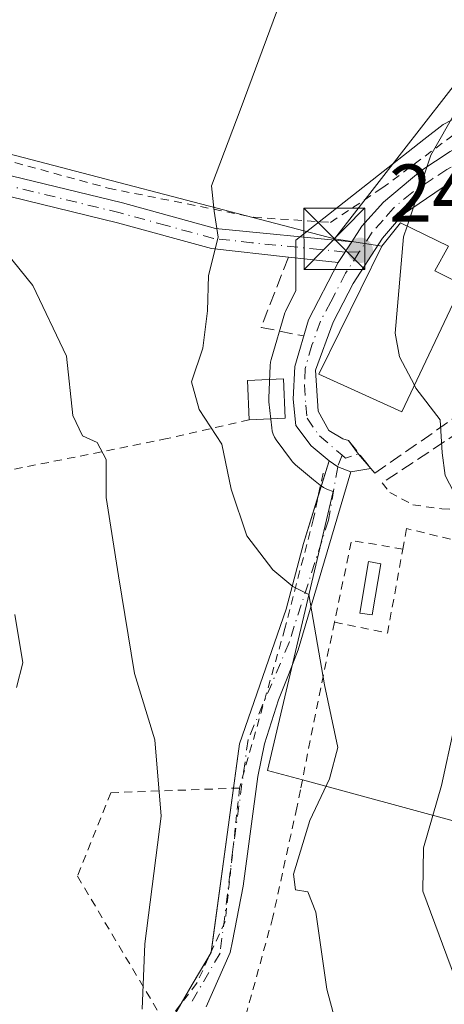
# Model space of a CAD drawing. Units: metres. Extents: x 606762 to 610189, y 4773222 to 4775590.
# Drawn here: x 608244 to 608296, y 4773896 to 4774017 of the extents above; entities that cross this region are included whole.
import ezdxf

# ---------------------------------------------------------------- set-up
doc = ezdxf.new("R2010")
doc.units = ezdxf.units.M
doc.header["$MEASUREMENT"] = 0
for name, pattern in [('DGN Style 2', [1.6480167562047852, 0.988810053722871, -0.6592067024819142]), ('DGN Style 3', [2.307223458686699, 1.648016756204785, -0.6592067024819142]), ('DGN Style 4', [2.6384748266838614, 1.318413404963828, -0.6592067024819142, 0.001648016756204785, -0.6592067024819142])]:
    doc.linetypes.add(name, pattern=pattern)
for name, color, linetype, lineweight in [('Alambrada', 7, 'DGN Style 2', 0), ('Camino Cxs', 7, 'Continuous', 0), ('Camino eje', 30, 'DGN Style 4', 13), ('Carretera de calzada única Cxs', 7, 'Continuous', 13), ('Carretera de calzada única eje', 7, 'DGN Style 4', 0), ('Corriente natural oculto Cxs', 9, 'Continuous', 13), ('Curva de nivel normal', 30, 'Continuous', 0), ('Depósito genérico Cxs', 203, 'Continuous', 0), ('Edificación Cxs', 1, 'Continuous', 13), ('Muro lineal', 1, 'DGN Style 3', 13), ('Núcleo urbano CxS', 7, 'Continuous', 0), ('Obra de contención lineal', 1, 'DGN Style 3', 13), ('Prado CxS', 92, 'Continuous', 0), ('Punto de cota en terreno', 7, 'Continuous', 0), ('Rótulo de punto de cota en terreno', 7, 'Continuous', 0), ('Suelo desnudo CxS', 253, 'Continuous', 0), ('Tendido', 6, 'Continuous', 0), ('Torre de tendido puntual', 7, 'Continuous', 0)]:
    doc.layers.add(name, color=color, linetype=linetype, lineweight=lineweight)
doc.styles.add('Style-Arial', font='txt')

# ---------------------------------------------------------------- blocks, each defined once
blk = doc.blocks.new('5PATER')
at = {"layer": 'Suelo desnudo CxS', "linetype": 'Continuous', "lineweight": 0}
h = blk.add_hatch(color=51, dxfattribs=at)
edge = h.paths.add_edge_path()
edge.add_ellipse((0, 0), major_axis=(-0.1095731443231308, -0.1110710700762829), ratio=0.9994222409660322, start_angle=0, end_angle=360)
blk = doc.blocks.new('5TTEND')
at = {"layer": 'Corriente natural oculto Cxs', "color": 7, "linetype": 'Continuous', "lineweight": 0}
for p, q in [((-0.375, 0.3754), (0.375, -0.3746)), ((0.3720000000000001, 0.3784000000000001), (-0.3720000000000001, -0.3776))]:
    blk.add_line(p, q, dxfattribs=at)
at = {"layer": 'Corriente natural oculto Cxs', "color": 7, "linetype": 'Continuous', "lineweight": 0, "flags": 128}
blk.add_lwpolyline([(-0.375, -0.3746), (0.375, -0.3746), (0.375, 0.3754), (-0.375, 0.3754), (-0.3720000000000001, -0.3776)], dxfattribs=at)

msp = doc.modelspace()

# ---------------------------------------------------------------- linework, layer by layer
at = {"layer": 'Alambrada', "color": 7, "linetype": 'DGN Style 2', "lineweight": 0, "extrusion": (-0.2424539044561939, -0.03661722732272157, 0.9694716514045901), "elevation": -322055.394689953, "flags": 128}
msp.add_lwpolyline([(-4629582.405958323, 1274317.175027666), (-4629584.384989168, 1274310.911248797), (-4629574.771171286, 1274307.222882622)], dxfattribs=at)
at = {"layer": 'Alambrada', "color": 7, "linetype": 'DGN Style 2', "lineweight": 0, "extrusion": (-0.1927349500666562, -0.08526318186435561, 0.9775394768709699), "elevation": -524043.321941235, "flags": 128}
msp.add_lwpolyline([(-4119723.727004541, 2431829.794062486), (-4119719.88613025, 2431835.338009026), (-4119728.550088441, 2431841.373053193)], dxfattribs=at)
at = {"layer": 'Alambrada', "color": 7, "linetype": 'DGN Style 2', "lineweight": 0}
for points in [[(608201.6001000004, 4774017.190099999, 234.3801999999996), (608216.3701, 4774012.6501, 235.3459000000003), (608227.3000999996, 4774008.020099999, 236.1627000000008), (608234.0301000001, 4774004.040100001, 236.4128999999957), (608241.3701, 4774000.050100001, 236.7796999999992), (608254.4101, 4773996.4801, 238.2883000000002), (608272.2600999996, 4773992.9001, 241.3092000000034), (608281.7100999998, 4773992.270099999, 243.6107000000048), (608288.0100999996, 4773996.470100001, 244.2866000000067), (608298.7301000003, 4774004.460100001, 245.9882000000071), (608306.3000999996, 4774007.8201, 247.3962000000029), (608309.8701, 4774012.2301, 247.9858999999997), (608310.7100999998, 4774017.0601, 248.1199999999953), (608311.9600999998, 4774028.610099999, 247.9882000000071)], [(608271.7301000003, 4773968.0601, 243.0935000000027), (608261.6501000002, 4773965.7501, 239.5751000000019), (608241.6901000004, 4773961.7601, 233.3163000000059), (608225.7301000003, 4773955.6601, 230.0421000000061), (608211.0100999996, 4773946.840100001, 222.4545000000071), (608204.9301000005, 4773940.7501, 221.033500000005), (608204.3000999996, 4773938.850099999, 220.7177999999985), (608204.9301000005, 4773931.710100001, 220.3065999999963), (608204.3000999996, 4773923.100099999, 219.9714999999997), (608203.8701, 4773921.840100001, 219.8833000000013)], [(608280.7801000001, 4773961.5001, 242.4527999999991), (608279.6101000002, 4773955.940099999, 241.4116000000067), (608276.1001000004, 4773942.4801, 239.5265000000072), (608270.5301000001, 4773922.890100001, 239.7909999999974)], [(608288.0500999996, 4773960.3201, 243.6367000000027), (608288.9600999998, 4773959.140100001, 243.8445999999967), (608291.8201000001, 4773957.640100001, 244.540399999998), (608295.3501000004, 4773957.130100001, 244.9955000000046), (608301.9101, 4773956.970100001, 245.9361999999965), (608309.9700999996, 4773956.300100001, 247.2617000000027), (608315.6901000004, 4773954.770099999, 249.8117000000057), (608318.5500999996, 4773953.9301, 251.7277000000031)], [(608328.7801000001, 4773949.520099999, 255.226999999999), (608304.8701, 4773953.470100001, 246.9774999999936), (608299.6201, 4773952.630100001, 245.8904000000039), (608291.0100999996, 4773954.7301, 243.8718999999983), (608290.5800999999, 4773952.210100001, 243.3540000000066)], [(608282.1801000005, 4773943.220100001, 240.9137000000046), (608280.4901000002, 4773935.1801, 240.096000000005), (608278.0000999998, 4773922.6601, 242.9306999999972), (608277.5500999996, 4773920.4801, 243.4470000000001), (608274.6201, 4773907.040100001, 239.3237999999983), (608269.9901000002, 4773890.2301, 237.7149000000063), (608269.1601, 4773884.7601, 237.368100000007), (608277.5500999996, 4773867.110099999, 237.3709999999992), (608287.6401000004, 4773838.970100001, 237.2262000000046), (608300.6700999998, 4773814.1601, 237.0660000000062), (608300.2500999998, 4773800.3101, 237.1946000000025)], [(608270.5301000001, 4773922.890100001, 239.7909999999974), (608254.7401000002, 4773922.3101, 233.8141999999934), (608250.6401000004, 4773912.0701, 240.8479999999981), (608261.4501, 4773893.9301, 235.5212000000029)], [(608270.5301000001, 4773922.890100001, 239.7909999999974), (608268.7701000003, 4773906.5101, 237.4253999999928), (608265.2600999996, 4773898.9101, 236.5886000000028), (608261.4501, 4773893.9301, 235.5212000000029)]]:
    msp.add_polyline3d(points, dxfattribs=at)
at = {"layer": 'Camino Cxs', "color": 7, "linetype": 'Continuous', "lineweight": 0, "extrusion": (-0.06679567609957007, -0.1023933717818117, 0.9924988337875028), "elevation": -529211.6969593625, "flags": 128}
msp.add_lwpolyline([(-2098887.510199015, 4298324.756373121), (-2098887.510199015, 4298321.676721801)], dxfattribs=at)
at = {"layer": 'Camino Cxs', "color": 7, "linetype": 'Continuous', "lineweight": 0, "extrusion": (-0.04369786078529316, -0.1403696742489932, 0.9891343950717822), "elevation": -696460.259538159, "flags": 128}
msp.add_lwpolyline([(-838203.1556636598, 4687541.502353503), (-838203.1556636598, 4687546.040013192)], dxfattribs=at)
at = {"layer": 'Camino Cxs', "color": 7, "linetype": 'Continuous', "lineweight": 0, "extrusion": (-0.3917178010246981, -0.7537002355966235, 0.527724472828359), "elevation": -3836283.717160113, "flags": 128}
msp.add_lwpolyline([(-1661830.017142231, 2383689.89931599), (-1661828.750882349, 2383689.580155386), (-1661827.057021075, 2383689.995617493)], dxfattribs=at)
at = {"layer": 'Camino Cxs', "color": 7, "linetype": 'Continuous', "lineweight": 0, "extrusion": (-0.990830168129536, 0.1351132041082425, 6.220555138932134e-09), "elevation": 42327.94799357571, "flags": 128}
msp.add_lwpolyline([(-4812311.842628608, 236.9628366966592), (-4812328.177819564, 238.6650366966589), (-4812332.074551944, 239.1679366966657)], dxfattribs=at)
at = {"layer": 'Camino Cxs', "color": 7, "linetype": 'Continuous', "lineweight": 0, "extrusion": (-0.206767796756182, 0.02731347954081246, 0.9780087177832149), "elevation": 4853.608148748172, "flags": 128}
msp.add_lwpolyline([(-4812446.560052812, -21623.74560915167), (-4812446.856447638, -21623.61567302572), (-4812446.970491226, -21623.61519355664)], dxfattribs=at)
at = {"layer": 'Camino Cxs', "color": 7, "linetype": 'Continuous', "lineweight": 0, "extrusion": (0.7067706150949842, -0.4817820786301152, 0.5180360280415863), "elevation": -1869952.733044219, "flags": 128}
msp.add_lwpolyline([(4287206.768304121, 1132786.685301599), (4287209.5686385, 1132787.074027361), (4287213.793811928, 1132787.579195485)], dxfattribs=at)
at = {"layer": 'Camino Cxs', "color": 7, "linetype": 'Continuous', "lineweight": 0}
for points in [[(608282.6300999997, 4773987.350099999, 245.4554000000062), (608276.5301000001, 4773988.020099999, 243.1894999999931), (608267.1001000004, 4773989.0701, 240.6113000000041), (608255.5500999996, 4773992.2401, 238.1448999999994), (608240.4401000004, 4773995.920100001, 236.1346000000049), (608235.3601000002, 4773997.640100001, 235.4891000000061), (608231.7401000002, 4773999.7401, 235.3034999999945), (608225.3800999997, 4774004.700099999, 235.2100999999966), (608223.9801000003, 4774005.360099999, 235.1233000000066), (608214.3101000005, 4774008.690099999, 234.3531999999978), (608207.1501000002, 4774010.970100001, 233.6652999999933), (608203.9200999998, 4774010.7501, 233.0377000000008), (608200.4101, 4774009.210100001, 232.1839999999939), (608198.3901000004, 4774006.190099999, 231.2942000000039), (608197.1101000002, 4774001.590100001, 230.3165000000008), (608196.7901, 4773997.5601, 229.5117000000027), (608195.7701000003, 4773993.880100001, 228.4192000000039), (608192.6300999997, 4773991.2301, 227.0504999999976), (608188.4501, 4773989.140100001, 225.7021999999997), (608181.1700999998, 4773985.9301, 224.542300000001), (608179.1300999997, 4773985.1601, 224.7119999999995), (608170.3701, 4773982.630100001, 223.1604999999981)], [(608241.1401000004, 4773998.3201, 236.5454999999929), (608256.1801000005, 4773994.6601, 238.3910000000033), (608267.5701000001, 4773991.540100001, 240.4474999999948), (608284.3000999996, 4773989.9101, 245.8319000000047), (608282.6300999997, 4773987.350099999, 245.4554000000062), (608276.5301000001, 4773988.020099999, 243.1894999999931), (608267.1001000004, 4773989.0701, 240.6113000000041), (608255.5500999996, 4773992.2401, 238.1448999999994), (608240.4401000004, 4773995.920100001, 236.1346000000049)], [(608241.1401000004, 4773998.3201, 236.5454999999929), (608256.1801000005, 4773994.6601, 238.3910000000033), (608267.5701000001, 4773991.540100001, 240.4474999999948), (608284.3000999996, 4773989.9101, 245.8319000000047)], [(608260.4862000003, 4773891.5034, 235.0724999999948), (608264.7205999997, 4773898.788000001, 236.5038000000059), (608267.0489999996, 4773902.7038, 236.9630000000034), (608269.2714999998, 4773919.0022, 238.6652999999933), (608270.5415000003, 4773928.315500001, 238.0828000000038), (608276.2565000001, 4773944.8255, 239.7458000000042), (608278.3732000003, 4773952.868899999, 240.8469000000041), (608281.5301000001, 4773963.0101, 242.6107999999949), (608282.5760000005, 4773962.276699999, 242.3396999999968), (608284.1801000005, 4773961.690099999, 242.6925999999949), (608277.7381999996, 4773939.851399999, 239.7915999999968), (608276.5220999997, 4773936.784600001, 239.4244999999937), (608275.3039999995, 4773933.713, 239.0280999999959), (608273.6107000001, 4773928.315500001, 238.9823000000033), (608272.7640000005, 4773924.2938, 240.747199999998), (608270.9648000002, 4773910.853, 238.9300999999978), (608269.6524999999, 4773904.116599999, 237.724000000002), (608269.3772999998, 4773902.7038, 237.622199999998), (608266.414, 4773896.0363, 236.7581000000064)], [(608284.1801000005, 4773961.690099999, 242.6925999999949), (608277.7381999996, 4773939.851399999, 239.7915999999968), (608276.5220999997, 4773936.784600001, 239.4244999999937), (608275.3039999995, 4773933.713, 239.0280999999959), (608273.6107000001, 4773928.315500001, 238.9823000000033), (608272.7640000005, 4773924.2938, 240.747199999998), (608270.9648000002, 4773910.853, 238.9300999999978), (608269.6524999999, 4773904.116599999, 237.724000000002), (608269.3772999998, 4773902.7038, 237.622199999998), (608266.414, 4773896.0363, 236.7581000000064)], [(608269.7980000004, 4773922.8632, 239.1682000000001), (608270.5415000003, 4773928.315500001, 238.0828000000038), (608276.2565000001, 4773944.8255, 239.7458000000042), (608278.3732000003, 4773952.868899999, 240.8469000000041), (608280.1960000005, 4773958.7246, 241.9437000000034)], [(608257.9801000003, 4773811.940099999, 226.6233000000066), (608260.5500999996, 4773822.620100001, 227.6462000000029), (608261.8400999998, 4773830.360099999, 229.2600999999995), (608262.0000999998, 4773837.7501, 230.1303999999946), (608261.3300999999, 4773844.090100001, 236.9260000000068), (608260.5301000001, 4773847.9001, 239.4900999999954), (608256.8400999998, 4773859.3101, 231.3375999999989), (608254.7901, 4773867.450099999, 232.0135000000009), (608253.4901000002, 4773874.9901, 232.3028999999952), (608253.6002000002, 4773879.120100001, 232.736699999994), (608254.1902000001, 4773882.1501, 232.9907999999996), (608255.9600999998, 4773886.020099999, 233.6042000000016), (608259.1102, 4773890.050100001, 234.6416000000027), (608260.4862000003, 4773891.5034, 235.0724999999948), (608263.3097000001, 4773896.3607, 236.1713000000018)]]:
    msp.add_polyline3d(points, dxfattribs=at)
at = {"layer": 'Camino eje', "color": 30, "linetype": 'DGN Style 4', "lineweight": 13}
for points in [[(608285.2241000002, 4773988.645300001, 247.4320000000007), (608283.4643000001, 4773988.6305, 245.7868000000017), (608280.4151, 4773988.965100001, 244.1649000000034), (608272.0500999996, 4773989.780099999, 241.7412999999942), (608267.3350999998, 4773990.3051, 240.5298000000039), (608261.5601000005, 4773991.890100001, 239.2314999999944), (608255.8651000002, 4773993.450099999, 238.2652999999991), (608240.7901, 4773997.120100001, 236.3445000000065)], [(608283.1157000001, 4773963.715500001, 242.8537000000069), (608282.5760000005, 4773962.276699999, 242.3396999999968), (608281.4654999999, 4773955.765900001, 241.5777999999991), (608276.6032999996, 4773940.7323, 239.5733999999939), (608271.5762, 4773928.825999999, 238.4135999999999), (608269.7242999999, 4773915.3322, 238.7480999999971), (608268.1365999999, 4773902.632200001, 237.2418000000035), (608264.4325000001, 4773896.282199999, 236.3769999999931)]]:
    msp.add_polyline3d(points, dxfattribs=at)
at = {"layer": 'Carretera de calzada única Cxs', "color": 7, "linetype": 'Continuous', "lineweight": 13, "extrusion": (-0.06679567609957007, -0.1023933717818117, 0.9924988337875028), "elevation": -529211.6969593625, "flags": 128}
msp.add_lwpolyline([(-2098887.510199015, 4298324.756373121), (-2098887.510199015, 4298321.676721801)], dxfattribs=at)
at = {"layer": 'Carretera de calzada única Cxs', "color": 7, "linetype": 'Continuous', "lineweight": 13, "extrusion": (-0.1269923930662512, -0.2087454937221488, 0.9696897704699186), "elevation": -1073554.899809423, "flags": 128}
msp.add_lwpolyline([(-1961536.921270865, 4261526.621821833), (-1961535.022920508, 4261525.78487131), (-1961532.782125576, 4261525.042052141)], dxfattribs=at)
at = {"layer": 'Carretera de calzada única Cxs', "color": 7, "linetype": 'Continuous', "lineweight": 13, "extrusion": (-0.3917178010246981, -0.7537002355966235, 0.527724472828359), "elevation": -3836283.717160113, "flags": 128}
msp.add_lwpolyline([(-1661830.017142231, 2383689.89931599), (-1661828.750882349, 2383689.580155386), (-1661827.057021075, 2383689.995617493)], dxfattribs=at)
at = {"layer": 'Carretera de calzada única Cxs', "color": 7, "linetype": 'Continuous', "lineweight": 13, "extrusion": (-0.2414869786416586, -0.03797577494862704, 0.9696607033718416), "elevation": -327952.2740872533, "flags": 128}
msp.add_lwpolyline([(-4621507.922160291, 1301859.629002415), (-4621507.92216029, 1301857.039975106)], dxfattribs=at)
at = {"layer": 'Carretera de calzada única Cxs', "color": 7, "linetype": 'Continuous', "lineweight": 13}
for points in [[(608284.3000999996, 4773989.9101, 245.8319000000047), (608285.5500999996, 4773991.8301, 245.2975000000006), (608288.2100999998, 4773994.7601, 244.8969999999972), (608292.8000999996, 4773998.610099999, 245.1417999999976), (608296.3701, 4774000.9801, 245.8317999999999), (608299.8701, 4774002.880100001, 246.3647999999957), (608305.2301000003, 4774005.2301, 247.2802999999985), (608309.0701000001, 4774006.190099999, 247.8243999999977), (608311.2801000001, 4774006.3201, 248.1061000000045)], [(608334.0100999996, 4774004.1801, 250.6450000000041), (608318.8300999999, 4774003.3301, 249.047900000005), (608309.5701000001, 4774002.840100001, 247.877999999997), (608306.3501000004, 4774002.0101, 247.5771999999997), (608301.3701, 4773999.840100001, 247.4676999999938), (608295.5301000001, 4773996.5801, 246.6201000000001), (608290.5301000001, 4773993.220100001, 245.8919000000024), (608288.0701000001, 4773990.340100001, 247.8482999999979), (608284.4600999998, 4773984.770099999, 248.8168000000005), (608282.0100999996, 4773980.020099999, 248.8576999999932), (608279.8701, 4773974.130100001, 247.2318999999989), (608280.1901000004, 4773969.130100001, 244.7333999999973), (608281.5100999996, 4773966.7501, 243.3997999999993), (608283.1901000004, 4773965.7401, 243.492499999993), (608283.9200999998, 4773965.540100001, 243.7115000000049)], [(608301.3701, 4773999.840100001, 247.4676999999938), (608295.5301000001, 4773996.5801, 246.6201000000001), (608290.5301000001, 4773993.220100001, 245.8919000000024), (608288.0701000001, 4773990.340100001, 247.8482999999979), (608284.4600999998, 4773984.770099999, 248.8168000000005), (608282.0100999996, 4773980.020099999, 248.8576999999932), (608279.8701, 4773974.130100001, 247.2318999999989), (608280.1901000004, 4773969.130100001, 244.7333999999973), (608281.5100999996, 4773966.7501, 243.3997999999993), (608283.1901000004, 4773965.7401, 243.492499999993), (608283.9200999998, 4773965.540100001, 243.7115000000049), (608285.1201, 4773963.860099999, 243.5069999999978), (608286.6601, 4773962.0801, 243.3255000000063), (608284.1801000005, 4773961.690099999, 242.6925999999949), (608282.5760000005, 4773962.276699999, 242.3396999999968), (608281.5301000001, 4773963.0101, 242.6107999999949), (608279.3201000001, 4773964.850099999, 243.0470999999961), (608277.4600999998, 4773967.380100001, 242.9872000000032), (608277.1201, 4773970.600099999, 243.7115999999951), (608277.3000999996, 4773974.600099999, 244.1777000000002), (608278.9801000003, 4773980.3201, 245.5035000000062), (608282.6300999997, 4773987.350099999, 245.4554000000062), (608284.3000999996, 4773989.9101, 245.8319000000047), (608285.5500999996, 4773991.8301, 245.2975000000006), (608288.2100999998, 4773994.7601, 244.8969999999972), (608292.8000999996, 4773998.610099999, 245.1417999999976), (608296.3701, 4774000.9801, 245.8317999999999)], [(608281.5301000001, 4773963.0101, 242.6107999999949), (608279.3201000001, 4773964.850099999, 243.0470999999961), (608277.4600999998, 4773967.380100001, 242.9872000000032), (608277.1201, 4773970.600099999, 243.7115999999951), (608277.3000999996, 4773974.600099999, 244.1777000000002), (608278.9801000003, 4773980.3201, 245.5035000000062), (608282.6300999997, 4773987.350099999, 245.4554000000062)]]:
    msp.add_polyline3d(points, dxfattribs=at)
at = {"layer": 'Carretera de calzada única eje', "color": 7, "linetype": 'DGN Style 4', "lineweight": 0, "extrusion": (-0.2761931087823934, -0.2987024128503101, 0.9135065600303699), "elevation": -1593776.236976627, "flags": 128}
msp.add_lwpolyline([(-2794427.695955868, 3579355.964870999), (-2794427.130434665, 3579355.987731007), (-2794426.322434156, 3579357.570725138)], dxfattribs=at)
at = {"layer": 'Carretera de calzada única eje', "color": 7, "linetype": 'DGN Style 4', "lineweight": 0}
for points in [[(608312.5214999998, 4774004.6775, 248.2255000000005), (608309.3201000001, 4774004.5101, 247.8542000000016), (608307.4101, 4774004.020099999, 247.6373000000021), (608305.7801000001, 4774003.610099999, 247.3772999999928), (608303.1001000004, 4774002.440099999, 246.9597999999969), (608300.6201, 4774001.350099999, 246.8337999999931), (608298.8701, 4774000.4101, 246.6184000000067), (608295.9600999998, 4773998.770099999, 246.0141000000003), (608294.1601, 4773997.590100001, 245.6873999999953), (608291.6601, 4773995.920100001, 245.4220999999961), (608289.3701, 4773993.9901, 245.4104999999981), (608288.1401000004, 4773992.5601, 245.5984000000026), (608286.8201000001, 4773991.090100001, 246.5920999999944), (608285.2241000002, 4773988.645300001, 247.4320000000007)], [(608285.2241000002, 4773988.645300001, 247.4320000000007), (608283.5500999996, 4773986.0601, 247.1567000000068), (608281.7301000003, 4773982.550100001, 247.2684000000008), (608280.4801000003, 4773980.170100001, 247.1425000000018), (608279.4200999998, 4773977.220100001, 246.7612999999983), (608278.5800999999, 4773974.360099999, 245.6138999999966), (608278.5000999998, 4773972.360099999, 245.425900000002), (608278.6601, 4773969.860099999, 244.3463000000047), (608278.8201000001, 4773968.2501, 243.577099999995), (608280.3501000004, 4773966.090100001, 243.196100000001), (608283.1157000001, 4773963.715500001, 242.8537000000069)]]:
    msp.add_polyline3d(points, dxfattribs=at)
at = {"layer": 'Curva de nivel normal', "color": 30, "linetype": 'Continuous', "lineweight": 0, "flags": 128}
for points, elevation in [([(608283.5700000003, 4773889.539999999), (608281.2599999999, 4773898.199999999), (608279.9100000003, 4773907.66), (608278.9199999999, 4773910.15), (608277.3899999997, 4773910.41), (608277.1399999997, 4773912.34), (608279.1500000004, 4773918.890000001), (608281.5599999996, 4773924.01), (608282.6100000005, 4773927.859999999), (608280.9500000002, 4773935.539999999), (608279.04, 4773946.640000001), (608277.0899999999, 4773947.600000001), (608274.6100000005, 4773949.65), (608271.4100000003, 4773953.810000001), (608269.5, 4773959.57), (608268.3399999999, 4773965.07), (608265.5800000001, 4773969.33), (608264.6500000004, 4773972.720000001), (608266.04, 4773976.84), (608266.5999999996, 4773981.41), (608266.7100000001, 4773985.76), (608267.9199999999, 4773990.470000001), (608267.4199999999, 4773993.640000001), (608267.0899999999, 4773996.779999999), (608270.7400000002, 4774006.390000001), (608276.4299999997, 4774021.76)], 240), ([(608291.0920000002, 4773991.8299), (608294.0300000003, 4774000.539999999), (608300.4699999997, 4774011.859999999), (608304.6100000005, 4774018.470000001)], 245), ([(608291.9990999997, 4773972.291999999), (608290.1600000003, 4773975.77), (608289.6399999997, 4773978.67), (608290.6399999997, 4773990.49), (608291.0920000002, 4773991.8299)], 245), ([(608241, 4773989.66), (608245.1600000003, 4773984.52), (608249.3099999996, 4773975.869999999), (608250.0599999996, 4773968.600000001), (608251.2400000002, 4773966.100000001), (608253.04, 4773965.26), (608254.1699999999, 4773963.210000001), (608254.1799999997, 4773958.539999999), (608255.6699999999, 4773948.92), (608257.6500000004, 4773936.949999999), (608260.1500000004, 4773928.789999999), (608260.9100000003, 4773919.42), (608258.8899999997, 4773903.779999999), (608258.5800000001, 4773895.76)], 235), ([(608302.4900000002, 4773887.960000001), (608297.4400000004, 4773898.350000001), (608293.0199999996, 4773910.220000001), (608293.1100000005, 4773915.550000001), (608295.3099999996, 4773923.189999999), (608298.3600000005, 4773937.109999999), (608299.2300000006, 4773949.630000001), (608300.0499999998, 4773954.449999999), (608299.4199999999, 4773956.15), (608297.3899999997, 4773958.060000001), (608295.7800000003, 4773961.230000001), (608295.4000000004, 4773964), (608295.1699999999, 4773968.07), (608292.1799999997, 4773971.949999999), (608291.9990999997, 4773972.291999999)], 245), ([(608242.9299999997, 4773944.16), (608243.9299999997, 4773938.26), (608243.1500000004, 4773935.210000001)], 230)]:
    msp.add_lwpolyline(points, dxfattribs=dict(at, elevation=elevation))
at = {"layer": 'Depósito genérico Cxs', "color": 203, "linetype": 'Continuous', "lineweight": 0}
msp.add_polyline3d([(608287.8601000002, 4773950.4101, 242.5247999999993), (608286.8000999996, 4773944.120100001, 241.9036999999953), (608285.3000999996, 4773944.360099999, 241.6027000000031), (608286.3501000004, 4773950.6601, 242.1594999999943), (608287.8601000002, 4773950.4101, 242.5247999999993)], dxfattribs=at)
msp.add_3dface([(608287.8601000002, 4773950.4101, 242.5247999999993), (608286.8000999996, 4773944.120100001, 242.5247999999993), (608285.3000999996, 4773944.360099999, 242.5247999999993), (608286.3501000004, 4773950.6601, 242.5247999999993)], dxfattribs=at)
at = {"layer": 'Edificación Cxs', "color": 1, "linetype": 'Continuous', "lineweight": 13, "elevation": 251.9223000000056, "flags": 128}
msp.add_lwpolyline([(608297.8501000004, 4773984.6501), (608290.4501, 4773969.020099999), (608280.2801000001, 4773973.640100001), (608287.9801000003, 4773989.360099999), (608290.2901, 4773992.220100001), (608296.1700999998, 4773989.360099999), (608294.5000999998, 4773986.3201)], close=True, dxfattribs=at)
at = {"layer": 'Edificación Cxs', "color": 1, "linetype": 'Continuous', "lineweight": 13, "extrusion": (-0.02040643971179137, -0.0009233683092482929, 0.9997913405352411), "elevation": -16577.74842849217, "flags": 128}
msp.add_lwpolyline([(-4741592.823534455, 823283.3998233487), (-4741592.823534454, 823278.9743773646)], dxfattribs=at)
at = {"layer": 'Edificación Cxs', "color": 1, "linetype": 'Continuous', "lineweight": 13}
for points in [[(608297.8501000004, 4773984.6501, 251.7856000000029), (608290.4501, 4773969.020099999, 247.1840999999986), (608280.2801000001, 4773973.640100001, 247.7231000000029), (608287.9801000003, 4773989.360099999, 248.8579999999929), (608290.2901, 4773992.220100001, 246.3181999999942), (608296.1700999998, 4773989.360099999, 251.5375000000058), (608294.5000999998, 4773986.3201, 251.9223000000056), (608297.8501000004, 4773984.6501, 251.7856000000029)], [(608271.7301000003, 4773968.0601, 243.0935000000027), (608271.5100999996, 4773972.880100001, 242.2198000000062), (608275.9200999998, 4773973.090100001, 243.7308000000048), (608276.1501000002, 4773968.2601, 243.1839000000036)]]:
    msp.add_polyline3d(points, dxfattribs=at)
msp.add_3dface([(608276.1501000002, 4773968.2601, 243.7308000000048), (608271.7301000003, 4773968.0601, 243.7308000000048), (608271.5100999996, 4773972.880100001, 243.7308000000048), (608275.9200999998, 4773973.090100001, 243.7308000000048)], dxfattribs=at)
at = {"layer": 'Muro lineal', "color": 1, "linetype": 'DGN Style 3', "lineweight": 13}
for points in [[(608283.9200999998, 4773965.540100001, 243.7115000000049), (608286.6601, 4773962.0801, 243.3255000000063), (608287.1201, 4773961.5101, 243.424199999994), (608297.6501000002, 4773968.8201, 246.1674999999959), (608297.0701000001, 4773972.040100001, 246.7716999999975), (608302.0401, 4773973.5001, 247.1665999999968), (608303.2401000002, 4773974.4001, 247.3613000000041)], [(608315.4700999996, 4773962.210100001, 249.6713000000018), (608313.7200999996, 4773962.800100001, 248.5960999999952), (608311.3800999997, 4773967.4801, 247.8130999999994), (608309.6201, 4773968.0601, 247.3954999999987), (608305.2801000001, 4773971.7601, 247.0283999999956), (608288.0500999996, 4773960.3201, 243.6367000000027)]]:
    msp.add_polyline3d(points, dxfattribs=at)
at = {"layer": 'Núcleo urbano CxS', "color": 7, "linetype": 'Continuous', "lineweight": 0}
for points in [[(608304.1312999995, 4773916.8553, 248.6157999999996), (608278.2429999998, 4773923.8817, 239.1601999999984), (608273.9770999998, 4773925.0395, 238.0981000000029), (608282.0302999998, 4773959.260500001, 241.9470000000001), (608281.3108000001, 4773959.5187, 241.8935999999958), (608280.8300999999, 4773959.7421, 241.8628999999928), (608280.4178999999, 4773960.0285, 241.8466000000044), (608279.6017000005, 4773960.703700001, 241.824099999998), (608277.3935000002, 4773962.5505, 241.7449999999953), (608277.0219000002, 4773962.921700001, 241.7185000000027), (608276.9030999999, 4773963.073100001, 241.7139000000025), (608275.0431000004, 4773965.6031, 241.616399999999), (608274.8299000004, 4773965.9373, 241.6046000000061), (608274.6627000002, 4773966.296499999, 241.6055000000051), (608274.5443000002, 4773966.674699999, 241.6196000000054), (608274.4767000005, 4773967.065099999, 241.646900000007), (608274.1366999998, 4773970.2851, 241.775999999998), (608274.1201, 4773970.600099999, 241.790599999993), (608274.1231000006, 4773970.7349, 241.7994000000035), (608274.3031000001, 4773974.7349, 242.0194999999949), (608274.3457000004, 4773975.121099999, 242.043399999995), (608274.4216999998, 4773975.445499999, 242.0754000000015), (608276.1017000005, 4773981.1655, 242.5924999999988), (608276.1611000003, 4773981.346100001, 242.6098000000056), (608276.3169, 4773981.701099999, 242.6579999999958), (608277.4493000006, 4773983.8851, 242.8565999999992), (608277.4225000005, 4773990.088099999, 242.0838999999978), (608286.2241000002, 4773997.002699999, 242.942200000005), (608293.1447000002, 4774002.4397, 243.7964000000065), (608295.5138999998, 4774004.301100001, 244.3562999999995), (608310.1321, 4774011.9035, 247.3515000000043)], [(608310.1321, 4774011.9035, 247.3515000000043), (608295.5138999998, 4774004.301100001, 244.3562999999995), (608293.1447000002, 4774002.4397, 243.7964000000065), (608286.2241000002, 4773997.002699999, 242.942200000005), (608277.4225000005, 4773990.088099999, 242.0838999999978), (608277.4493000006, 4773983.8851, 242.8565999999992), (608276.3169, 4773981.701099999, 242.6579999999958), (608276.1611000003, 4773981.346100001, 242.6098000000056), (608276.1017000005, 4773981.1655, 242.5924999999988), (608274.4216999998, 4773975.445499999, 242.0754000000015), (608274.3457000004, 4773975.121099999, 242.043399999995), (608274.3031000001, 4773974.7349, 242.0194999999949), (608274.1231000006, 4773970.7349, 241.7994000000035), (608274.1201, 4773970.600099999, 241.790599999993), (608274.1366999998, 4773970.2851, 241.775999999998), (608274.4767000005, 4773967.065099999, 241.646900000007), (608274.5443000002, 4773966.674699999, 241.6196000000054), (608274.6627000002, 4773966.296499999, 241.6055000000051), (608274.8299000004, 4773965.9373, 241.6046000000061), (608275.0431000004, 4773965.6031, 241.616399999999), (608276.9030999999, 4773963.073100001, 241.7139000000025), (608277.0219000002, 4773962.921700001, 241.7185000000027), (608277.3935000002, 4773962.5505, 241.7449999999953), (608279.6017000005, 4773960.703700001, 241.824099999998), (608280.4178999999, 4773960.0285, 241.8466000000044), (608280.8300999999, 4773959.7421, 241.8628999999928), (608281.3108000001, 4773959.5187, 241.8935999999958), (608282.0302999998, 4773959.260500001, 241.9470000000001), (608273.9770999998, 4773925.0395, 238.0981000000029), (608278.2429999998, 4773923.8817, 239.1601999999984), (608304.1312999995, 4773916.8553, 248.6157999999996)]]:
    msp.add_polyline3d(points, dxfattribs=at)
at = {"layer": 'Obra de contención lineal', "color": 1, "linetype": 'DGN Style 3', "lineweight": 13, "extrusion": (-0.4329935067248877, 0.106965624660975, 0.8950279203885051), "elevation": 247490.4844433903, "flags": 128}
msp.add_lwpolyline([(-4780542.911442351, -496104.6752038649), (-4780533.746899969, -496106.0126174826), (-4780533.979444871, -496100.0692545022)], dxfattribs=at)
at = {"layer": 'Prado CxS', "color": 92, "linetype": 'Continuous', "lineweight": 0}
msp.add_polyline3d([(608310.1321, 4774011.9035, 247.3515000000043), (608295.5138999998, 4774004.301100001, 244.3562999999995), (608293.1447000002, 4774002.4397, 243.7964000000065), (608286.2241000002, 4773997.002699999, 242.942200000005), (608277.4225000005, 4773990.088099999, 242.0838999999978), (608277.4493000006, 4773983.8851, 242.8565999999992), (608276.3169, 4773981.701099999, 242.6579999999958), (608276.1611000003, 4773981.346100001, 242.6098000000056), (608276.1017000005, 4773981.1655, 242.5924999999988), (608274.4216999998, 4773975.445499999, 242.0754000000015), (608274.3457000004, 4773975.121099999, 242.043399999995), (608274.3031000001, 4773974.7349, 242.0194999999949), (608274.1231000006, 4773970.7349, 241.7994000000035), (608274.1201, 4773970.600099999, 241.790599999993), (608274.1366999998, 4773970.2851, 241.775999999998), (608274.4767000005, 4773967.065099999, 241.646900000007), (608274.5443000002, 4773966.674699999, 241.6196000000054), (608274.6627000002, 4773966.296499999, 241.6055000000051), (608274.8299000004, 4773965.9373, 241.6046000000061), (608275.0431000004, 4773965.6031, 241.616399999999), (608276.9030999999, 4773963.073100001, 241.7139000000025), (608277.0219000002, 4773962.921700001, 241.7185000000027), (608277.3935000002, 4773962.5505, 241.7449999999953), (608279.6017000005, 4773960.703700001, 241.824099999998), (608280.4178999999, 4773960.0285, 241.8466000000044), (608280.8300999999, 4773959.7421, 241.8628999999928), (608281.3108000001, 4773959.5187, 241.8935999999958), (608282.0302999998, 4773959.260500001, 241.9470000000001), (608273.9770999998, 4773925.0395, 238.0981000000029), (608278.2429999998, 4773923.8817, 239.1601999999984), (608304.1312999995, 4773916.8553, 248.6157999999996)], dxfattribs=at)
msp.add_polyline3d([(608310.1321, 4774011.9035, 247.3515000000043), (608295.5138999998, 4774004.301100001, 244.3562999999995), (608293.1447000002, 4774002.4397, 243.7964000000065), (608286.2241000002, 4773997.002699999, 242.942200000005), (608277.4225000005, 4773990.088099999, 242.0838999999978), (608277.4493000006, 4773983.8851, 242.8565999999992), (608276.3169, 4773981.701099999, 242.6579999999958), (608276.1611000003, 4773981.346100001, 242.6098000000056), (608276.1017000005, 4773981.1655, 242.5924999999988), (608274.4216999998, 4773975.445499999, 242.0754000000015), (608274.3457000004, 4773975.121099999, 242.043399999995), (608274.3031000001, 4773974.7349, 242.0194999999949), (608274.1231000006, 4773970.7349, 241.7994000000035), (608274.1201, 4773970.600099999, 241.790599999993), (608274.1366999998, 4773970.2851, 241.775999999998), (608274.4767000005, 4773967.065099999, 241.646900000007), (608274.5443000002, 4773966.674699999, 241.6196000000054), (608274.6627000002, 4773966.296499999, 241.6055000000051), (608274.8299000004, 4773965.9373, 241.6046000000061), (608275.0431000004, 4773965.6031, 241.616399999999), (608276.9030999999, 4773963.073100001, 241.7139000000025), (608277.0219000002, 4773962.921700001, 241.7185000000027), (608277.3935000002, 4773962.5505, 241.7449999999953), (608279.6017000005, 4773960.703700001, 241.824099999998), (608280.4178999999, 4773960.0285, 241.8466000000044), (608280.8300999999, 4773959.7421, 241.8628999999928), (608281.3108000001, 4773959.5187, 241.8935999999958), (608282.0302999998, 4773959.260500001, 241.9470000000001), (608273.9770999998, 4773925.0395, 238.0981000000029), (608278.2429999998, 4773923.8817, 239.1601999999984), (608304.1312999995, 4773916.8553, 248.6157999999996)], dxfattribs=at)
at = {"layer": 'Tendido', "color": 6, "linetype": 'Continuous', "lineweight": 0, "extrusion": (-0.04874940669828032, -0.06259169325003572, 0.9968479198366516), "elevation": -328222.005871165, "flags": 128}
msp.add_lwpolyline([(-2453557.19178464, 4127144.008923928), (-2453557.191784639, 4127211.144775508)], dxfattribs=at)
at = {"layer": 'Tendido', "color": 6, "linetype": 'Continuous', "lineweight": 0, "extrusion": (-0.6060837228913404, 0.09374514951462967, 0.7898571818934437), "elevation": 79061.46505333565, "flags": 128}
msp.add_lwpolyline([(-4810868.16687612, -101424.9208751618), (-4810868.16687612, -101417.4772614029)], dxfattribs=at)
at = {"layer": 'Tendido', "color": 6, "linetype": 'Continuous', "lineweight": 0}
msp.add_polyline3d([(608011.2358999997, 4774059.1829, 181.6119999999937), (608070.4365999997, 4774045.093800001, 195.4916999999987), (608143.5279000001, 4774026.2422, 218.965200000006), (608198.4289999995, 4774011.557800001, 231.789499999999), (608235.8015000002, 4774002.363500001, 236.5178000000014), (608282.1698000003, 4773990.2588, 244.2929000000004)], dxfattribs=at)

# ---------------------------------------------------------------- block references
at = {"layer": 'Punto de cota en terreno', "color": 7, "linetype": 'Continuous', "lineweight": 0, "xscale": 10, "yscale": 10, "zscale": 10}
msp.add_blockref('5PATER', (608285.3499999996, 4773988.850000001, 244.1399999999994), dxfattribs=at)
at = {"layer": 'Torre de tendido puntual', "color": 7, "linetype": 'Continuous', "lineweight": 0, "xscale": 10, "yscale": 10, "zscale": 10}
msp.add_blockref('5TTEND', (608282.1698000003, 4773990.2588, 244.2929000000004), dxfattribs=at)

# ---------------------------------------------------------------- texts
at = {"layer": 'Rótulo de punto de cota en terreno', "color": 7, "linetype": 'Continuous', "lineweight": 0, "style": 'Style-Arial'}
msp.add_text('244,14', height=7.000000000000002, dxfattribs=at).set_placement((608288.8777999999, 4773992.377800001))

doc.saveas('drawing.dxf')
